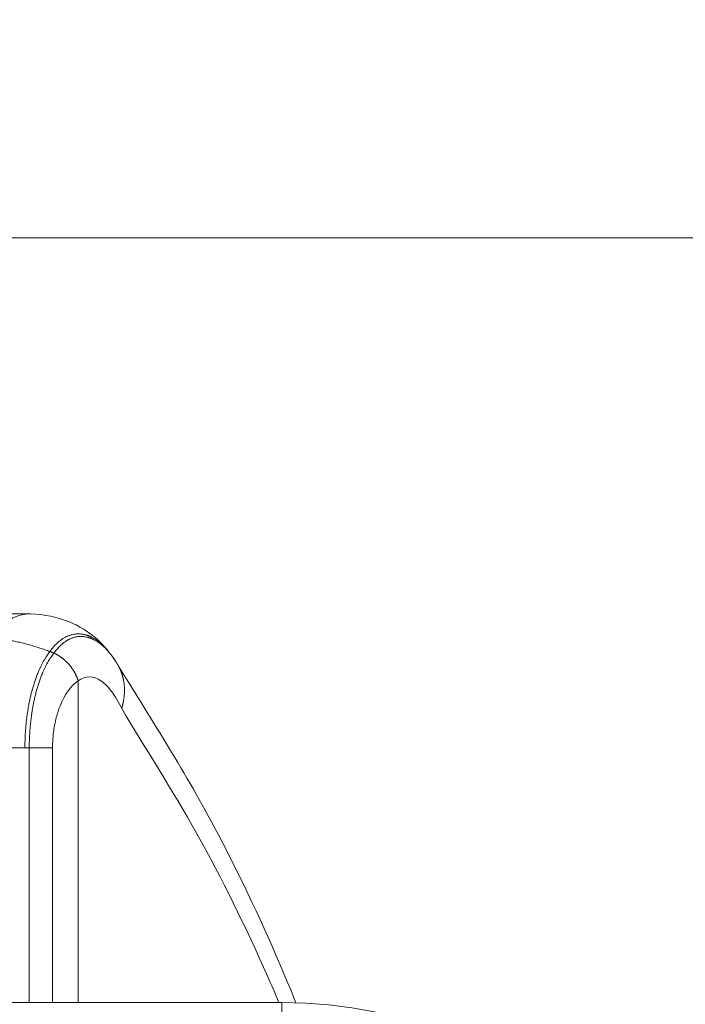
# Model space of a CAD drawing. Extents: x 0 to 25200, y -35640 to 17820.
# Drawn here: x 10965 to 11212, y 6701 to 7066 of the extents above; entities that cross this region are included whole.
import ezdxf

# ---------------------------------------------------------------- set-up
doc = ezdxf.new("R2010")
doc.units = 0
doc.header["$MEASUREMENT"] = 0
doc.header["$PDMODE"] = 1
doc.layers.get('0').update_dxf_attribs({"linetype": 'CONTINUOUS'})
doc.layers.get('DefPoints').update_dxf_attribs({"linetype": 'CONTINUOUS'})
for name, color, linetype, lineweight in [('FRAM3', 1, 'CONTINUOUS', 50), ('外形線', 7, 'CONTINUOUS', 18), ('寸法線', 3, 'CONTINUOUS', 18)]:
    doc.layers.add(name, color=color, linetype=linetype, lineweight=lineweight)
doc.styles.get("Standard").update_dxf_attribs({"font": 'TXT.SHX', "bigfont": 'bigfont.shx'})
doc.dimstyles.new('60ベース', dxfattribs={"dimscale": 60, "dimtxt": 3, "dimasz": 3, "dimexe": 0, "dimexo": 1, "dimgap": 1, "dimtad": 3, "dimdec": 1, "dimdsep": 46, "dimtxsty": 'Standard', "dimblk": 'DOTSMALL', "dimcen": 0, "dimclrd": 256, "dimclre": 256, "dimclrt": 7, "dimadec": 3, "dimazin": 2, "dimtfac": 1, "dimtdec": 1, "dimtix": 1, "dimtmove": 2, "dimatfit": 2, "dimldrblk": 'OPEN', "dimfxl": 0, "dimtolj": 1, "dimlwd": -1, "dimlwe": -1, "dimarcsym": 0})

# ---------------------------------------------------------------- blocks, each defined once
blk = doc.blocks.new('_DotSmall')
at = {"layer": 'FRAM3', "color": 0, "const_width": 0.5}
blk.add_lwpolyline([(-0.0625, 0, 1), (0.0625, 0, 1)], format="xyb", close=True, dxfattribs=at)
blk = doc.blocks.new('*D21')
at = {"layer": 'DefPoints', "color": 0}
for p in [(11813.64, 7485.42), (10576.78, 6985.42), (11813.64, 5462.5)]:
    blk.add_point(p, dxfattribs=at)
at = {"layer": '寸法線'}
for p, q in [((10576.78, 7045.42), (10576.78, 7485.42)), ((10576.78, 7485.42), (11813.64, 7485.42)), ((11813.64, 5522.5), (11813.64, 7485.42))]:
    blk.add_line(p, q, dxfattribs=at)
at = {"layer": '寸法線', "xscale": 180, "yscale": 180, "zscale": 180, "rotation": 180}
blk.add_blockref('_DotSmall', (10576.78, 7485.42), dxfattribs=at)
at = {"layer": '寸法線', "xscale": 180, "yscale": 180, "zscale": 180}
blk.add_blockref('_DotSmall', (11813.64, 7485.42), dxfattribs=at)
at = {"layer": '寸法線', "color": 7, "insert": (11195.21, 7635.42), "char_height": 180, "attachment_point": 5}
blk.add_mtext('\\A1;(1237)', dxfattribs=at)
blk = doc.blocks.new('_OPEN')
at = {"color": 0, "linetype": 'ByBlock'}
for p, q in [((-1, 0.1667), (0, 0)), ((0, 0), (-1, -0.1667)), ((0, 0), (-1, 0))]:
    blk.add_line(p, q, dxfattribs=at)
blk = doc.blocks.new('*D22')
at = {"layer": 'DefPoints', "color": 0}
for p in [(11813.64, 7985.42), (11813.64, 5462.5), (5540, 4990.86)]:
    blk.add_point(p, dxfattribs=at)
at = {"layer": '寸法線'}
for p, q in [((5540, 5050.86), (5540, 7985.42)), ((5540, 7985.42), (11813.64, 7985.42)), ((11813.64, 5522.5), (11813.64, 7985.42))]:
    blk.add_line(p, q, dxfattribs=at)
at = {"layer": '寸法線', "xscale": 180, "yscale": 180, "zscale": 180, "rotation": 180}
blk.add_blockref('_DotSmall', (5540, 7985.42), dxfattribs=at)
at = {"layer": '寸法線', "xscale": 180, "yscale": 180, "zscale": 180}
blk.add_blockref('_DotSmall', (11813.64, 7985.42), dxfattribs=at)
at = {"layer": '寸法線', "color": 7, "insert": (8676.82, 8135.42), "char_height": 180, "attachment_point": 5}
blk.add_mtext('\\A1;(6274)', dxfattribs=at)
blk = doc.blocks.new('*D115')
at = {"layer": 'DefPoints', "color": 0}
for p in [(10576.78, 6985.42), (12313.3, 3950.12), (13813.3, 3950.12)]:
    blk.add_point(p, dxfattribs=at)
at = {"layer": '寸法線'}
for p, q in [((10636.78, 6985.42), (13813.3, 6985.42)), ((13813.3, 6985.42), (13813.3, 3950.12)), ((12373.3, 3950.12), (13813.3, 3950.12))]:
    blk.add_line(p, q, dxfattribs=at)
at = {"layer": '寸法線', "xscale": 180, "yscale": 180, "zscale": 180}
for p, rotation in [((13813.3, 6985.42), 90), ((13813.3, 3950.12), 270)]:
    blk.add_blockref('_DotSmall', p, dxfattribs=dict(at, rotation=rotation))
at = {"layer": '寸法線', "color": 7, "insert": (13663.3, 5467.77), "char_height": 180, "attachment_point": 5, "rotation": 90}
blk.add_mtext('\\A1;(3035)', dxfattribs=at)

msp = doc.modelspace()

# ---------------------------------------------------------------- linework, layer by layer
at = {"layer": '外形線', "extrusion": (0, 1, 0)}
for p, q in [((10968.20609782, 6845.72244404), (10922.11292204, 6845.72229618)), ((10686.84009734, 6701.33338467), (11061.99809734, 6701.33338467)), ((11061.99809734, 6701.33338467), (11061.99809734, 6680.25138467))]:
    msp.add_line(p, q, dxfattribs=at)
at = {"layer": '外形線', "extrusion": (1.22465e-16, 0, -1)}
msp.add_arc((-11061.99809734, 6530.39138467), 170.942, 90, 180, dxfattribs=at)
at = {"layer": '外形線'}
for points, degree in [([(10968.85989642, 6845.71436268), (10963.71845184, 6845.91001533), (10958.55132282, 6842.98909939), (10954.10068643, 6836.94117161)], 3), ([(10997.84227188, 6831.51744461), (10998.65578754, 6830.4840835), (10999.41399558, 6829.42540959), (11000.13632145, 6828.32887266)], 3), ([(11000.14062631, 6828.32233614), (11000.39283465, 6827.93929726), (11000.64080476, 6827.55133837), (11000.88485654, 6827.15807378)], 3), ([(10986.41743206, 6701.33338467), (10986.40931506, 6820.79996376)], 1), ([(10942.98181805, 6796.00265262), (10950.85173869, 6795.99936792), (10958.72167884, 6795.99606792), (10966.59165115, 6795.99275218)], 3), ([(10966.59165115, 6795.99275218), (10967.13155751, 6795.99252466), (10967.67146403, 6795.99229706), (10968.21137069, 6795.99206939)], 3), ([(10968.21137069, 6795.99206939), (10968.21353973, 6764.43917508), (10968.21570877, 6732.88628077), (10968.21787781, 6701.33338467)], 3), ([(10976.88564526, 6795.9897486), (10976.87657225, 6796.44824093)], 1), ([(10976.88789543, 6701.33338467), (10976.88714537, 6732.88550599), (10976.88639532, 6764.43762729), (10976.88564526, 6795.9897486)], 3)]:
    msp.add_open_spline(points, degree=degree, dxfattribs=at)
for points, knots in [([(10968.86017114, 6845.72191284), (10973.80456429, 6845.54200614), (10978.82562673, 6844.52303385), (10985.38671622, 6841.76629717), (10987.32610046, 6840.7422), (10990.79904066, 6838.48391364), (10992.40793775, 6837.22333722), (10995.32344732, 6834.50690749), (10996.64475438, 6833.03698149), (10997.832134, 6831.53031535)], [0, 0, 0, 0, 1.4946716848, 1.4946716848, 2.154982117, 2.154982117, 2.7637555868, 2.7637555868, 3.3971410013, 3.3971410013, 3.3971410013, 3.3971410013]), ([(11000.97074655, 6827.01931017), (11012.44828215, 6808.13782242), (11025.12014821, 6788.80551019), (11045.46445442, 6750.60796506), (11053.6274174, 6733.5465159), (11063.35008604, 6710.87130569), (11065.34086881, 6706.09281141), (11067.30032771, 6701.25113335)], [0, 0, 0, 0, 10.015360679, 10.015360679, 17.2145462954, 17.2145462954, 19.1029307826, 19.1029307826, 19.1029307826, 19.1029307826]), ([(10986.40931506, 6820.79996376), (10989.12036659, 6822.92240873), (10992.05443781, 6822.71743324), (10996.267333, 6819.85372983), (10997.6073505, 6818.49276153), (10999.89737362, 6815.51840659), (11001.73819046, 6812.35179114), (11002.57038075, 6810.59273869)], [0, 0, 0, 0, 0.8875524958, 0.8875524958, 1.3419391213, 1.3419391213, 1.6777971711, 1.6777971711, 1.6777971711, 1.6777971711]), ([(10978.27248431, 6807.17116964), (10978.66508146, 6808.68142995), (10979.12970986, 6810.11708857), (10979.65471617, 6811.45629563), (10981.36034284, 6815.80707617), (10983.73177433, 6819.20842811), (10986.40931506, 6820.79996376)], [0.45690224083, 0.45690224083, 0.45690224083, 0.45690224083, 0.65834778586, 0.65834778586, 0.65834778586, 1.3256005557, 1.3256005557, 1.3256005557, 1.3256005557]), ([(11002.57038075, 6810.59273869), (11011.64863922, 6795.33838848), (11021.23835415, 6780.57875995), (11039.68438065, 6747.55180939), (11048.4707088, 6729.93075824), (11058.23249998, 6707.70927348), (11059.59969007, 6704.53531711), (11060.95160629, 6701.33338467)], [0, 0, 0, 0, 3.2717869134, 3.2717869134, 6.5268157982, 6.5268157982, 7.0639285742, 7.0639285742, 7.0639285742, 7.0639285742]), ([(10976.87657225, 6796.44824093), (10976.87474809, 6797.63861853), (10976.94199782, 6798.92117595), (10977.04781542, 6800.0900662), (10977.0934223, 6800.59385225), (10977.14751996, 6801.09492817), (10977.20951589, 6801.59164054), (10977.4510424, 6803.52675483), (10977.81312873, 6805.40311472), (10978.27248431, 6807.17116964)], [0.01583529616, 0.01583529616, 0.01583529616, 0.01583529616, 0.16024174796, 0.16024174796, 0.16024174796, 0.22073807933, 0.22073807933, 0.22073807933, 0.45690224083, 0.45690224083, 0.45690224083, 0.45690224083]), ([(10968.21137069, 6795.99206939), (10968.90488697, 6795.99189939), (10969.66635545, 6795.99174591), (10971.31686462, 6795.99142085), (10972.19182347, 6795.9912529), (10973.86794335, 6795.99088242), (10974.65089784, 6795.99068413), (10975.95839077, 6795.99024601), (10976.48524932, 6795.9900152), (10976.88564526, 6795.9897486)], [-1.0000000059, -1.0000000059, -1.0000000059, -1.0000000059, -0.7600142593, -0.7600142593, -0.500000006, -0.500000006, -0.2399857526, -0.2399857526, 0, 0, 0, 0])]:
    msp.add_open_spline(points, degree=3, knots=knots, dxfattribs=at)
for points, weights in [([(10975.9005291, 6831.71893967), (10968.58017631, 6834.41508038), (10961.16815804, 6836.19054904), (10954.10068643, 6836.94117161)], [0.999547510663, 0.980082859428, 0.980232839179, 0.999997449916]), ([(10975.9005291, 6831.71893967), (10969.85664751, 6823.90533792), (10966.7209869, 6810.52664302), (10966.59165115, 6795.99275218)], [0.999547510663, 0.999786368461, 1, 1]), ([(10977.41233427, 6831.13324793), (10971.49872556, 6823.59871461), (10968.33587253, 6810.43282098), (10968.21137069, 6795.99206939)], [0.995818490463, 0.998025804708, 1, 1]), ([(10977.41233427, 6831.13324793), (10976.90926995, 6831.33238604), (10976.40528721, 6831.5276298), (10975.9005291, 6831.71893967)], [0.995818490463, 0.996969185539, 0.998212192272, 0.999547510663]), ([(10997.832134, 6831.53031535), (10997.83551407, 6831.52602639), (10997.83889336, 6831.52173614), (10997.84227188, 6831.51744461)], [0.998910831676, 0.998910804103, 0.998910776588, 0.99891074913]), ([(11000.88499286, 6827.15815837), (11000.91338606, 6827.11244699), (11000.94157151, 6827.0665973), (11000.96954862, 6827.02060973)], [0.987156820494, 0.986804646252, 0.986456442025, 0.986112207812])]:
    msp.add_rational_spline(points, weights, degree=3, dxfattribs=at)
for points, weights, knots in [([(10975.9005291, 6831.71893967), (10979.25995383, 6836.45502008), (10983.37641707, 6838.68875653), (10989.8083432, 6837.96663164), (10991.98460755, 6837.01322634), (10995.36714672, 6834.37966274), (10996.64727138, 6833.03378767), (10997.832134, 6831.53031535)], [0.999547510663, 0.999396100238, 0.99923455337, 0.999049011978, 0.998996627999, 0.998937239095, 0.998920497228, 0.998910831676], [1.6102092511, 1.6102092511, 1.6102092511, 1.6102092511, 2.6309105653, 2.6309105653, 3.1412612224, 3.1412612224, 3.4518033841, 3.4518033841, 3.4518033841, 3.4518033841]), ([(10977.41233427, 6831.13324793), (10980.67333805, 6835.70527765), (10984.62213984, 6837.78367842), (10990.80863716, 6836.95915144), (10992.90635867, 6835.98951156), (10996.76579315, 6832.88569615), (10998.59585408, 6830.66844348), (11000.14062631, 6828.32233614)], [0.995818490463, 0.994419288124, 0.992926413677, 0.991211802883, 0.990727716098, 0.990081038431, 0.989890091253, 0.98985345227], [1.6102092511, 1.6102092511, 1.6102092511, 1.6102092511, 2.6309105653, 2.6309105653, 3.1412612224, 3.1412612224, 3.5981728849, 3.5981728849, 3.5981728849, 3.5981728849]), ([(10977.41233427, 6831.13324793), (10978.39484577, 6830.6889559), (10979.35435019, 6830.12155306), (10981.25909137, 6828.70386116), (10982.18126926, 6827.84353343), (10983.82931322, 6825.93426181), (10984.54428437, 6824.89974216), (10985.67209076, 6822.82896524), (10986.09982066, 6821.81387914), (10986.40931506, 6820.79996376)], [0.995818490463, 0.992069082091, 0.989299753727, 0.985571931595, 0.984783853372, 0.985508688034, 0.987021600919, 0.992139184511, 0.995570193089, 0.999978035091], [-1.0000000059, -1.0000000059, -1.0000000059, -1.0000000059, -0.75991875, -0.75991875, -0.4998010165, -0.4998010165, -0.239683283, -0.239683283, 0, 0, 0, 0]), ([(11000.96954862, 6827.02060973), (11001.56178293, 6826.04712066), (11002.05866295, 6825.0155091), (11002.96186849, 6822.54810359), (11003.30111888, 6821.09327974), (11003.63794977, 6818.06573501), (11003.63420807, 6816.51069354), (11003.30262597, 6813.48843346), (11003.00606565, 6812.04046954), (11002.57038075, 6810.59273869)], [0.986112207812, 0.978881234975, 0.973402033873, 0.964967607288, 0.963054096414, 0.964814047353, 0.968487509166, 0.980902905871, 0.989214852277, 0.999890296539], [-0.96588931747, -0.96588931747, -0.96588931747, -0.96588931747, -0.75981763971, -0.75981763971, -0.49959035753, -0.49959035753, -0.23936307536, -0.23936307536, 0, 0, 0, 0])]:
    msp.add_rational_spline(points, weights, degree=3, knots=knots, dxfattribs=at)

# ---------------------------------------------------------------- dimensions: what is measured, and where the dimension line sits
at = {"layer": '寸法線'}
for base, p1, picture, middle in [((11813.63867161, 7985.4191734), (5539.99999345, 4990.86208467), '*D22', (8676.81933253, 8135.4191734)), ((11813.63867161, 7485.4191734), (10576.78194354, 6985.4191734), '*D21', (11195.21030758, 7635.4191734))]:
    dim = msp.add_linear_dim(base=base, p1=p1, p2=(11813.63867161, 5462.50241629), text='(<>)', dimstyle='60ベース', override={"dimdec": 0}, dxfattribs=at)
    dim.commit()
    dim.dimension.update_dxf_attribs({"geometry": picture, "text_midpoint": middle})
dim = msp.add_linear_dim(base=(13813.302845, 3950.12233084), p1=(10576.78194354, 6985.4191734), p2=(12313.302845, 3950.12233084), angle=90, text='(3035)', dimstyle='60ベース', dxfattribs=at)
dim.commit()
dim.dimension.update_dxf_attribs({"geometry": '*D115', "text_midpoint": (13663.302845, 5467.77075212)})

doc.saveas('drawing.dxf')
